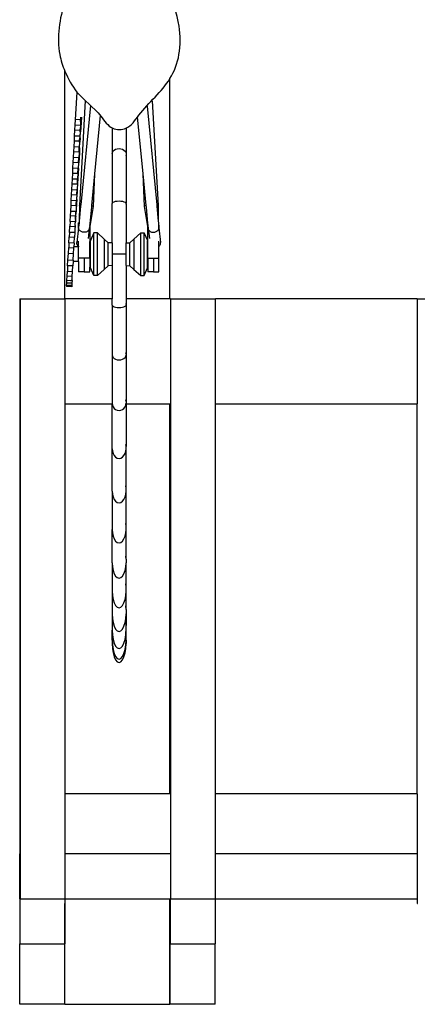
# Model space of a CAD drawing. Units: inches. Extents: x 31 to 179, y -44 to 36.
# Drawn here: x 88 to 101, y -44 to -11 of the extents above; entities that cross this region are included whole.
import ezdxf

# ---------------------------------------------------------------- set-up
doc = ezdxf.new("R2010")
doc.units = ezdxf.units.IN
doc.header["$MEASUREMENT"] = 0
doc.layers.add('Edges', color=7, linetype='Continuous')

# ---------------------------------------------------------------- blocks, each defined once
blk = doc.blocks.new('Vertical Bike Rack fr')
at = {"layer": 'Edges'}
for p, q in [((-14.946, -16.311), (-14.946, -8.732)), ((-11.446, -16.311), (-11.446, -8.979)), ((-14.601, -10.533), (-14.542, -9.427)), ((-14.268, -9.71), (-14.464, -13.204)), ((-12.035, -9.718), (-11.839, -13.204)), ((-14.095, -9.87), (-14.416, -13.187)), ((-12.206, -9.899), (-11.887, -13.186)), ((-14.59, -10.331), (-14.582, -10.175)), ((-14.59, -10.331), (-14.402, -10.339)), ((-14.42, -10.41), (-14.427, -10.541)), ((-14.42, -10.41), (-14.412, -10.261)), ((-14.416, -10.339), (-14.42, -10.41)), ((-14.406, -10.411), (-14.42, -10.41)), ((-14.397, -10.261), (-14.417, -10.604)), ((-14.417, -10.604), (-14.406, -10.411)), ((-13.766, -10.211), (-13.954, -12.149)), ((-12.533, -10.25), (-12.349, -12.149)), ((-14.62, -10.892), (-14.609, -10.689)), ((-14.609, -10.689), (-14.601, -10.533)), ((-14.609, -10.689), (-14.435, -10.697)), ((-14.427, -10.541), (-14.601, -10.533)), ((-14.438, -10.753), (-14.446, -10.9)), ((-14.438, -10.753), (-14.435, -10.697)), ((-14.425, -10.753), (-14.438, -10.753)), ((-14.436, -10.947), (-14.425, -10.753)), ((-14.435, -10.697), (-14.43, -10.604)), ((-14.427, -10.541), (-14.43, -10.604)), ((-14.417, -10.604), (-14.43, -10.604)), ((-14.417, -10.604), (-14.425, -10.753)), ((-13.371, -10.615), (-13.371, -11.476)), ((-12.909, -10.631), (-12.909, -11.476)), ((-14.638, -11.251), (-14.628, -11.048)), ((-14.628, -11.048), (-14.62, -10.892)), ((-14.628, -11.048), (-14.454, -11.056)), ((-14.446, -10.9), (-14.62, -10.892)), ((-14.456, -11.096), (-14.465, -11.258)), ((-14.456, -11.096), (-14.454, -11.056)), ((-14.445, -11.096), (-14.456, -11.096)), ((-14.456, -11.29), (-14.445, -11.096)), ((-14.454, -11.056), (-14.448, -10.947)), ((-14.446, -10.9), (-14.448, -10.947)), ((-14.436, -10.947), (-14.448, -10.947)), ((-14.436, -10.947), (-14.445, -11.096)), ((-14.657, -11.609), (-14.647, -11.407)), ((-14.647, -11.407), (-14.638, -11.251)), ((-14.647, -11.407), (-14.473, -11.414)), ((-14.465, -11.258), (-14.638, -11.251)), ((-14.474, -11.439), (-14.484, -11.617)), ((-14.464, -11.439), (-14.475, -11.633)), ((-14.473, -11.414), (-14.474, -11.439)), ((-14.464, -11.439), (-14.474, -11.439)), ((-14.473, -11.414), (-14.467, -11.29)), ((-14.467, -11.29), (-14.465, -11.258)), ((-14.456, -11.29), (-14.467, -11.29)), ((-14.456, -11.29), (-14.464, -11.439)), ((-13.371, -11.476), (-13.363, -11.434)), ((-13.371, -11.476), (-13.371, -13.14)), ((-13.363, -11.434), (-13.34, -11.394)), ((-13.34, -11.394), (-13.303, -11.36)), ((-13.303, -11.36), (-13.256, -11.333)), ((-13.256, -11.333), (-13.2, -11.317)), ((-13.2, -11.317), (-13.14, -11.311)), ((-13.14, -11.311), (-13.08, -11.317)), ((-13.08, -11.317), (-13.025, -11.333)), ((-13.025, -11.333), (-12.977, -11.36)), ((-12.977, -11.36), (-12.94, -11.394)), ((-12.94, -11.394), (-12.917, -11.434)), ((-12.917, -11.434), (-12.909, -11.476)), ((-12.909, -11.476), (-12.909, -11.516)), ((-14.676, -11.968), (-14.666, -11.765)), ((-14.666, -11.765), (-14.657, -11.609)), ((-14.666, -11.765), (-14.492, -11.773)), ((-14.484, -11.617), (-14.657, -11.609)), ((-14.493, -11.782), (-14.503, -11.976)), ((-14.495, -11.976), (-14.484, -11.782)), ((-14.492, -11.773), (-14.493, -11.782)), ((-14.484, -11.782), (-14.493, -11.782)), ((-14.492, -11.773), (-14.485, -11.633)), ((-14.485, -11.633), (-14.484, -11.617)), ((-14.475, -11.633), (-14.485, -11.633)), ((-14.475, -11.633), (-14.484, -11.782)), ((-12.909, -11.516), (-12.917, -11.55)), ((-12.909, -11.516), (-12.909, -13.14)), ((-14.695, -12.326), (-14.685, -12.124)), ((-14.685, -12.124), (-14.676, -11.968)), ((-14.685, -12.124), (-14.511, -12.132)), ((-14.503, -11.976), (-14.676, -11.968)), ((-14.511, -12.132), (-14.521, -12.319)), ((-14.503, -12.125), (-14.514, -12.319)), ((-14.511, -12.125), (-14.503, -11.976)), ((-14.503, -12.125), (-14.511, -12.125)), ((-14.511, -12.132), (-14.511, -12.125)), ((-14.495, -11.976), (-14.503, -11.976)), ((-14.495, -11.976), (-14.503, -12.125)), ((-14.703, -12.482), (-14.695, -12.326)), ((-14.522, -12.334), (-14.695, -12.326)), ((-14.529, -12.468), (-14.522, -12.334)), ((-14.514, -12.319), (-14.523, -12.468)), ((-14.521, -12.319), (-14.522, -12.334)), ((-14.514, -12.319), (-14.521, -12.319)), ((-13.954, -12.149), (-14.057, -13.21)), ((-13.954, -12.149), (-14, -13.239)), ((-12.349, -12.149), (-12.304, -13.239)), ((-12.349, -12.149), (-12.246, -13.21)), ((-14.722, -12.841), (-14.714, -12.685)), ((-14.714, -12.685), (-14.703, -12.482)), ((-14.541, -12.693), (-14.714, -12.685)), ((-14.703, -12.482), (-14.53, -12.49)), ((-14.547, -12.81), (-14.541, -12.693)), ((-14.534, -12.662), (-14.542, -12.811)), ((-14.541, -12.693), (-14.539, -12.661)), ((-14.53, -12.49), (-14.539, -12.661)), ((-14.534, -12.662), (-14.539, -12.661)), ((-14.523, -12.468), (-14.534, -12.662)), ((-14.53, -12.49), (-14.529, -12.468)), ((-14.523, -12.468), (-14.529, -12.468)), ((-14.741, -13.2), (-14.733, -13.044)), ((-14.733, -13.044), (-14.722, -12.841)), ((-14.56, -13.051), (-14.733, -13.044)), ((-14.722, -12.841), (-14.549, -12.849)), ((-14.565, -13.154), (-14.56, -13.051)), ((-14.553, -13.005), (-14.562, -13.154)), ((-14.557, -13.005), (-14.56, -13.051)), ((-14.549, -12.849), (-14.557, -13.005)), ((-14.553, -13.005), (-14.557, -13.005)), ((-14.553, -13.005), (-14.542, -12.811)), ((-14.549, -12.849), (-14.547, -12.81)), ((-14.542, -12.811), (-14.547, -12.81)), ((-13.371, -13.14), (-13.363, -13.118)), ((-13.363, -13.118), (-13.34, -13.098)), ((-13.34, -13.098), (-13.303, -13.081)), ((-13.303, -13.081), (-13.256, -13.067)), ((-13.256, -13.067), (-13.2, -13.059)), ((-13.2, -13.059), (-13.14, -13.056)), ((-13.14, -13.056), (-13.08, -13.059)), ((-13.08, -13.059), (-13.025, -13.067)), ((-13.025, -13.067), (-12.977, -13.081)), ((-12.977, -13.081), (-12.94, -13.098)), ((-12.94, -13.098), (-12.917, -13.118)), ((-12.917, -13.118), (-12.909, -13.14)), ((-14.76, -13.544), (-14.752, -13.402)), ((-14.752, -13.402), (-14.741, -13.2)), ((-14.579, -13.41), (-14.752, -13.402)), ((-14.741, -13.2), (-14.568, -13.207)), ((-14.583, -13.497), (-14.579, -13.41)), ((-14.573, -13.348), (-14.581, -13.497)), ((-14.575, -13.348), (-14.579, -13.41)), ((-14.568, -13.207), (-14.575, -13.348)), ((-14.573, -13.348), (-14.575, -13.348)), ((-14.562, -13.154), (-14.573, -13.348)), ((-14.568, -13.207), (-14.565, -13.154)), ((-14.562, -13.154), (-14.565, -13.154)), ((-14.464, -13.21), (-14.469, -13.727)), ((-14.421, -13.234), (-14.469, -13.727)), ((-14.465, -13.209), (-14.464, -13.204)), ((-14.464, -13.21), (-14.465, -13.209)), ((-14.464, -13.204), (-14.459, -13.199)), ((-14.459, -13.199), (-14.451, -13.195)), ((-14.451, -13.195), (-14.438, -13.191)), ((-14.443, -13.226), (-14.451, -13.222)), ((-14.438, -13.228), (-14.443, -13.226)), ((-14.438, -13.191), (-14.423, -13.187)), ((-14.423, -13.187), (-14.416, -13.187)), ((-14.421, -13.234), (-14.423, -13.233)), ((-14.416, -13.187), (-14.421, -13.234)), ((-14.061, -13.263), (-14.115, -13.807)), ((-14, -13.244), (-14.1, -13.837)), ((-14.061, -13.263), (-14.062, -13.264)), ((-14.057, -13.21), (-14.061, -13.263)), ((-14.057, -13.21), (-14.053, -13.211)), ((-14.053, -13.211), (-14.036, -13.217)), ((-14.036, -13.217), (-14.021, -13.222)), ((-14.021, -13.222), (-14.01, -13.228)), ((-14.01, -13.228), (-14.003, -13.234)), ((-14.003, -13.234), (-14, -13.239)), ((-14, -13.239), (-14, -13.244)), ((-13.371, -14.453), (-13.371, -13.14)), ((-12.909, -13.16), (-12.917, -13.177)), ((-12.909, -13.16), (-12.909, -13.14)), ((-12.909, -13.16), (-12.909, -14.453)), ((-12.3, -13.234), (-12.304, -13.239)), ((-12.304, -13.239), (-12.303, -13.244)), ((-12.303, -13.244), (-12.203, -13.837)), ((-12.293, -13.228), (-12.3, -13.234)), ((-12.282, -13.222), (-12.293, -13.228)), ((-12.268, -13.217), (-12.282, -13.222)), ((-12.25, -13.211), (-12.268, -13.217)), ((-12.246, -13.21), (-12.25, -13.211)), ((-12.246, -13.21), (-12.242, -13.263)), ((-12.242, -13.263), (-12.241, -13.264)), ((-12.242, -13.263), (-12.188, -13.807)), ((-11.881, -13.187), (-11.887, -13.186)), ((-11.887, -13.186), (-11.881, -13.234)), ((-11.865, -13.191), (-11.881, -13.187)), ((-11.881, -13.234), (-11.88, -13.233)), ((-11.881, -13.234), (-11.834, -13.727)), ((-11.852, -13.195), (-11.865, -13.191)), ((-11.844, -13.199), (-11.852, -13.195)), ((-11.839, -13.204), (-11.844, -13.199)), ((-11.838, -13.209), (-11.839, -13.204)), ((-11.838, -13.209), (-11.834, -13.727)), ((-14.77, -13.745), (-14.778, -13.9)), ((-14.77, -13.745), (-14.76, -13.544)), ((-14.597, -13.753), (-14.77, -13.745)), ((-14.76, -13.544), (-14.586, -13.552)), ((-14.598, -13.788), (-14.597, -13.771)), ((-14.596, -13.739), (-14.597, -13.753)), ((-14.596, -13.76), (-14.597, -13.753)), ((-14.597, -13.771), (-14.596, -13.76)), ((-14.595, -13.736), (-14.596, -13.739)), ((-14.594, -13.718), (-14.595, -13.723)), ((-14.594, -13.718), (-14.595, -13.736)), ((-14.595, -13.723), (-14.595, -13.736)), ((-14.593, -13.7), (-14.594, -13.707)), ((-14.594, -13.707), (-14.594, -13.718)), ((-14.593, -13.691), (-14.592, -13.683)), ((-14.593, -13.691), (-14.593, -13.7)), ((-14.592, -13.656), (-14.59, -13.653)), ((-14.591, -13.665), (-14.592, -13.656)), ((-14.591, -13.668), (-14.592, -13.674)), ((-14.592, -13.674), (-14.592, -13.679)), ((-14.592, -13.683), (-14.592, -13.679)), ((-14.591, -13.637), (-14.589, -13.635)), ((-14.591, -13.637), (-14.591, -13.648)), ((-14.591, -13.65), (-14.591, -13.648)), ((-14.59, -13.65), (-14.591, -13.648)), ((-14.591, -13.65), (-14.59, -13.653)), ((-14.591, -13.665), (-14.591, -13.668)), ((-14.588, -13.619), (-14.59, -13.621)), ((-14.59, -13.621), (-14.59, -13.626)), ((-14.589, -13.633), (-14.59, -13.626)), ((-14.59, -13.653), (-14.59, -13.65)), ((-14.589, -13.599), (-14.587, -13.59)), ((-14.587, -13.603), (-14.589, -13.599)), ((-14.589, -13.599), (-14.589, -13.617)), ((-14.589, -13.617), (-14.587, -13.603)), ((-14.588, -13.619), (-14.589, -13.617)), ((-14.589, -13.635), (-14.589, -13.633)), ((-14.586, -13.585), (-14.588, -13.586)), ((-14.588, -13.588), (-14.586, -13.585)), ((-14.588, -13.586), (-14.588, -13.588)), ((-14.587, -13.59), (-14.588, -13.588)), ((-14.587, -13.603), (-14.588, -13.619)), ((-14.587, -13.566), (-14.586, -13.552)), ((-14.587, -13.569), (-14.587, -13.566)), ((-14.585, -13.568), (-14.587, -13.566)), ((-14.587, -13.569), (-14.585, -13.568)), ((-14.587, -13.569), (-14.586, -13.577)), ((-14.586, -13.552), (-14.584, -13.55)), ((-14.586, -13.577), (-14.586, -13.585)), ((-14.585, -13.528), (-14.582, -13.515)), ((-14.583, -13.532), (-14.585, -13.528)), ((-14.584, -13.55), (-14.583, -13.532)), ((-14.581, -13.497), (-14.583, -13.497)), ((-14.582, -13.515), (-14.583, -13.497)), ((-14.582, -13.515), (-14.581, -13.497)), ((-14.469, -13.727), (-14.474, -13.782)), ((-11.834, -13.727), (-11.829, -13.782)), ((-14.79, -14.101), (-14.799, -14.255)), ((-14.79, -14.101), (-14.778, -13.9)), ((-14.616, -14.109), (-14.79, -14.101)), ((-14.778, -13.9), (-14.605, -13.907)), ((-14.611, -14.008), (-14.616, -14.109)), ((-14.611, -14.008), (-14.61, -14.004)), ((-14.61, -13.996), (-14.609, -13.994)), ((-14.61, -13.996), (-14.61, -14.004)), ((-14.609, -13.977), (-14.608, -13.974)), ((-14.609, -13.977), (-14.609, -13.993)), ((-14.609, -13.994), (-14.609, -13.993)), ((-14.608, -13.959), (-14.607, -13.943)), ((-14.608, -13.972), (-14.608, -13.959)), ((-14.608, -13.972), (-14.608, -13.974)), ((-14.605, -13.907), (-14.607, -13.942)), ((-14.607, -13.943), (-14.607, -13.942)), ((-14.603, -13.875), (-14.605, -13.907)), ((-14.603, -13.868), (-14.602, -13.858)), ((-14.603, -13.875), (-14.603, -13.868)), ((-14.602, -13.858), (-14.601, -13.84)), ((-14.601, -13.827), (-14.599, -13.8)), ((-14.601, -13.84), (-14.601, -13.827)), ((-14.599, -13.8), (-14.598, -13.788)), ((-14.49, -13.95), (-14.546, -14.443)), ((-14.49, -13.95), (-14.489, -13.939)), ((-14.488, -13.969), (-14.49, -13.95)), ((-14.474, -13.782), (-14.489, -13.782)), ((-14.489, -13.931), (-14.489, -13.782)), ((-14.474, -13.782), (-14.489, -13.931)), ((-14.489, -13.939), (-14.489, -13.931)), ((-14.484, -13.988), (-14.488, -13.969)), ((-14.476, -14.006), (-14.484, -13.988)), ((-14.465, -14.024), (-14.476, -14.006)), ((-14.452, -14.04), (-14.465, -14.024)), ((-14.437, -14.054), (-14.452, -14.04)), ((-14.419, -14.067), (-14.437, -14.054)), ((-14.399, -14.078), (-14.419, -14.067)), ((-14.378, -14.087), (-14.399, -14.078)), ((-14.356, -14.093), (-14.378, -14.087)), ((-14.333, -14.098), (-14.356, -14.093)), ((-14.309, -14.099), (-14.333, -14.098)), ((-14.286, -14.099), (-14.309, -14.099)), ((-14.262, -14.095), (-14.286, -14.099)), ((-14.24, -14.09), (-14.262, -14.095)), ((-14.219, -14.082), (-14.24, -14.09)), ((-14.2, -14.071), (-14.219, -14.082)), ((-14.182, -14.059), (-14.2, -14.071)), ((-14.167, -14.045), (-14.182, -14.059)), ((-14.132, -13.976), (-14.175, -14.302)), ((-14.154, -14.03), (-14.167, -14.045)), ((-14.143, -14.013), (-14.154, -14.03)), ((-14.136, -13.995), (-14.143, -14.013)), ((-14.132, -13.976), (-14.136, -13.995)), ((-14.12, -13.873), (-14.132, -13.976)), ((-14.115, -13.807), (-14.12, -13.855)), ((-14.12, -13.873), (-14.12, -13.855)), ((-14.113, -13.867), (-14.12, -13.873)), ((-14.12, -13.873), (-14.12, -14.404)), ((-14.115, -13.807), (-14.107, -13.816)), ((-14.106, -13.857), (-14.113, -13.867)), ((-14.107, -13.816), (-14.102, -13.827)), ((-14.101, -13.847), (-14.106, -13.857)), ((-14.102, -13.827), (-14.1, -13.837)), ((-14.1, -13.837), (-14.101, -13.847)), ((-12.201, -13.827), (-12.203, -13.837)), ((-12.203, -13.837), (-12.202, -13.847)), ((-12.202, -13.847), (-12.197, -13.857)), ((-12.196, -13.816), (-12.201, -13.827)), ((-12.197, -13.857), (-12.19, -13.867)), ((-12.188, -13.807), (-12.196, -13.816)), ((-12.19, -13.867), (-12.183, -13.873)), ((-12.188, -13.807), (-12.183, -13.855)), ((-12.183, -13.855), (-12.183, -13.873)), ((-12.183, -13.873), (-12.172, -13.976)), ((-12.183, -14.383), (-12.183, -13.873)), ((-12.172, -13.976), (-12.128, -14.302)), ((-12.172, -13.976), (-12.167, -13.995)), ((-12.167, -13.995), (-12.16, -14.013)), ((-12.16, -14.013), (-12.149, -14.03)), ((-12.149, -14.03), (-12.136, -14.045)), ((-12.136, -14.045), (-12.121, -14.059)), ((-12.121, -14.059), (-12.103, -14.071)), ((-12.103, -14.071), (-12.084, -14.082)), ((-12.084, -14.082), (-12.063, -14.09)), ((-12.063, -14.09), (-12.041, -14.095)), ((-12.041, -14.095), (-12.018, -14.099)), ((-12.018, -14.099), (-11.994, -14.099)), ((-11.994, -14.099), (-11.971, -14.098)), ((-11.971, -14.098), (-11.948, -14.093)), ((-11.948, -14.093), (-11.925, -14.087)), ((-11.925, -14.087), (-11.904, -14.078)), ((-11.904, -14.078), (-11.884, -14.067)), ((-11.884, -14.067), (-11.867, -14.054)), ((-11.867, -14.054), (-11.851, -14.04)), ((-11.851, -14.04), (-11.838, -14.024)), ((-11.838, -14.024), (-11.827, -14.006)), ((-11.829, -13.782), (-11.814, -13.782)), ((-11.829, -13.782), (-11.815, -13.931)), ((-11.827, -14.006), (-11.82, -13.988)), ((-11.82, -13.988), (-11.815, -13.969)), ((-11.815, -13.931), (-11.814, -13.782)), ((-11.815, -13.931), (-11.814, -13.939)), ((-11.815, -13.969), (-11.813, -13.95)), ((-11.813, -13.95), (-11.814, -13.939)), ((-11.813, -13.95), (-11.757, -14.443)), ((-14.81, -14.456), (-14.799, -14.255)), ((-14.799, -14.255), (-14.625, -14.263)), ((-14.637, -14.464), (-14.625, -14.263)), ((-14.616, -14.109), (-14.625, -14.263)), ((-14.489, -14.567), (-14.489, -14.397)), ((-14.09, -14.377), (-14.12, -14.404)), ((-14.12, -14.959), (-14.12, -14.404)), ((-13.976, -14.121), (-14.09, -14.377)), ((-14.09, -15.287), (-14.09, -14.377)), ((-13.862, -14.121), (-13.976, -14.121)), ((-13.976, -15.543), (-13.976, -14.121)), ((-13.634, -14.323), (-13.862, -14.121)), ((-13.862, -15.543), (-13.862, -14.121)), ((-13.5, -14.446), (-13.634, -14.323)), ((-13.634, -14.323), (-13.634, -15.34)), ((-12.78, -14.447), (-12.646, -14.324)), ((-12.646, -14.324), (-12.418, -14.121)), ((-12.646, -14.324), (-12.646, -15.34)), ((-12.418, -14.121), (-12.304, -14.121)), ((-12.418, -15.542), (-12.418, -14.121)), ((-12.304, -14.121), (-12.304, -14.124)), ((-12.304, -14.124), (-12.19, -14.377)), ((-12.304, -15.542), (-12.304, -14.124)), ((-12.19, -14.377), (-12.19, -14.379)), ((-12.19, -14.379), (-12.183, -14.383)), ((-12.19, -15.286), (-12.19, -14.379)), ((-12.183, -14.959), (-12.183, -14.383)), ((-11.814, -14.567), (-11.814, -14.397)), ((-14.83, -14.811), (-14.819, -14.61)), ((-14.81, -14.456), (-14.819, -14.61)), ((-14.819, -14.61), (-14.645, -14.619)), ((-14.637, -14.464), (-14.81, -14.456)), ((-14.657, -14.819), (-14.645, -14.619)), ((-14.645, -14.619), (-14.644, -14.589)), ((-14.637, -14.464), (-14.644, -14.589)), ((-14.489, -14.589), (-14.644, -14.589)), ((-14.548, -14.461), (-14.546, -14.443)), ((-14.546, -14.48), (-14.548, -14.461)), ((-14.542, -14.498), (-14.546, -14.48)), ((-14.534, -14.515), (-14.542, -14.498)), ((-14.524, -14.532), (-14.534, -14.515)), ((-14.511, -14.548), (-14.524, -14.532)), ((-14.496, -14.562), (-14.511, -14.548)), ((-14.489, -14.567), (-14.496, -14.562)), ((-14.489, -14.567), (-14.489, -14.589)), ((-14.489, -14.959), (-14.489, -14.589)), ((-13.371, -14.453), (-13.5, -14.446)), ((-13.5, -15.217), (-13.5, -14.446)), ((-13.371, -14.453), (-13.371, -14.832)), ((-12.917, -14.453), (-12.909, -14.453)), ((-12.909, -14.453), (-12.78, -14.447)), ((-12.909, -14.832), (-12.909, -14.453)), ((-12.78, -15.217), (-12.78, -14.447)), ((-11.814, -14.567), (-11.807, -14.562)), ((-11.814, -14.959), (-11.814, -14.567)), ((-11.807, -14.562), (-11.792, -14.548)), ((-11.792, -14.548), (-11.779, -14.532)), ((-11.779, -14.532), (-11.769, -14.515)), ((-11.769, -14.515), (-11.762, -14.498)), ((-11.762, -14.498), (-11.757, -14.48)), ((-11.755, -14.461), (-11.757, -14.443)), ((-11.757, -14.48), (-11.755, -14.461)), ((-14.853, -15.214), (-14.842, -15.018)), ((-14.842, -15.018), (-14.83, -14.811)), ((-14.842, -15.018), (-14.669, -15.026)), ((-14.657, -14.819), (-14.83, -14.811)), ((-14.671, -15.074), (-14.68, -15.222)), ((-14.669, -15.026), (-14.671, -15.074)), ((-14.489, -15.074), (-14.671, -15.074)), ((-14.669, -15.026), (-14.657, -14.819)), ((-14.305, -14.959), (-14.489, -14.959)), ((-14.489, -15.074), (-14.489, -14.959)), ((-14.489, -15.074), (-14.489, -15.417)), ((-14.12, -14.959), (-14.305, -14.959)), ((-14.305, -14.959), (-14.305, -15.417)), ((-14.12, -14.959), (-14.12, -15.259)), ((-13.371, -14.832), (-13.372, -15.211)), ((-12.909, -14.832), (-13.371, -14.832)), ((-12.909, -15.21), (-12.909, -14.832)), ((-12.183, -14.959), (-11.999, -14.959)), ((-12.183, -14.959), (-12.183, -15.281)), ((-11.999, -14.959), (-11.814, -14.959)), ((-11.999, -14.959), (-11.999, -15.417)), ((-11.814, -15.417), (-11.814, -14.959)), ((-14.873, -15.559), (-14.864, -15.398)), ((-14.853, -15.214), (-14.864, -15.398)), ((-14.864, -15.398), (-14.69, -15.407)), ((-14.68, -15.222), (-14.853, -15.214)), ((-14.699, -15.567), (-14.69, -15.407)), ((-14.69, -15.407), (-14.68, -15.222)), ((-14.305, -15.417), (-14.489, -15.417)), ((-14.305, -15.417), (-14.12, -15.417)), ((-14.09, -15.287), (-14.12, -15.259)), ((-14.12, -15.417), (-14.12, -15.259)), ((-13.976, -15.543), (-14.09, -15.287)), ((-13.634, -15.34), (-13.862, -15.543)), ((-13.5, -15.217), (-13.634, -15.34)), ((-13.372, -15.211), (-13.5, -15.217)), ((-13.372, -15.211), (-13.371, -16.311)), ((-12.917, -15.21), (-12.909, -15.21)), ((-12.909, -15.21), (-12.78, -15.217)), ((-12.909, -15.21), (-12.909, -16.311)), ((-12.78, -15.217), (-12.646, -15.34)), ((-12.646, -15.34), (-12.418, -15.542)), ((-12.304, -15.542), (-12.19, -15.286)), ((-12.19, -15.286), (-12.183, -15.281)), ((-12.183, -15.281), (-12.183, -15.417)), ((-11.999, -15.417), (-12.183, -15.417)), ((-11.999, -15.417), (-11.814, -15.417)), ((-14.886, -15.79), (-14.88, -15.693)), ((-14.88, -15.693), (-14.873, -15.559)), ((-14.88, -15.693), (-14.757, -15.7)), ((-14.699, -15.567), (-14.873, -15.559)), ((-14.757, -15.7), (-14.757, -15.698)), ((-14.757, -15.7), (-14.753, -15.7)), ((-14.753, -15.699), (-14.753, -15.7)), ((-14.753, -15.7), (-14.75, -15.7)), ((-14.75, -15.699), (-14.75, -15.7)), ((-14.75, -15.7), (-14.739, -15.701)), ((-14.739, -15.699), (-14.739, -15.701)), ((-14.739, -15.701), (-14.736, -15.701)), ((-14.736, -15.699), (-14.736, -15.701)), ((-14.736, -15.701), (-14.731, -15.701)), ((-14.731, -15.701), (-14.731, -15.7)), ((-14.731, -15.701), (-14.707, -15.702)), ((-14.707, -15.701), (-14.731, -15.701)), ((-14.707, -15.702), (-14.713, -15.799)), ((-14.707, -15.701), (-14.699, -15.567)), ((-14.707, -15.701), (-14.707, -15.702)), ((-13.862, -15.543), (-13.976, -15.543)), ((-12.418, -15.542), (-12.304, -15.542)), ((-14.891, -15.878), (-14.893, -15.908)), ((-14.719, -15.917), (-14.893, -15.908)), ((-14.891, -15.878), (-14.89, -15.865)), ((-14.717, -15.886), (-14.891, -15.878)), ((-14.89, -15.865), (-14.886, -15.79)), ((-14.717, -15.873), (-14.89, -15.865)), ((-14.713, -15.799), (-14.886, -15.79)), ((-14.717, -15.886), (-14.719, -15.917)), ((-14.713, -15.799), (-14.717, -15.873)), ((-14.717, -15.886), (-14.717, -15.873)), ((-16.451, -16.311), (-16.435, -16.311)), ((-16.451, -16.311), (-16.451, -34.811)), ((-16.435, -16.311), (-14.946, -16.311)), ((-16.435, -16.311), (-16.435, -34.811)), ((-14.946, -16.311), (-14.935, -16.311)), ((-13.371, -16.311), (-14.935, -16.311)), ((-14.935, -19.811), (-14.935, -16.311)), ((-13.371, -16.524), (-13.371, -16.311)), ((-12.909, -16.311), (-12.917, -16.311)), ((-12.909, -16.311), (-12.909, -16.504)), ((-11.446, -16.311), (-12.909, -16.311)), ((-11.423, -16.311), (-11.446, -16.311)), ((-11.423, -16.311), (-9.923, -16.311)), ((-11.423, -16.311), (-11.423, -19.811)), ((-3.213, -16.311), (-9.923, -16.311)), ((-9.923, -19.811), (-9.923, -16.311)), ((-3.213, -16.311), (-1.748, -16.311)), ((-3.213, -16.311), (-3.213, -19.811)), ((-13.371, -16.524), (-13.363, -16.545)), ((-13.371, -16.524), (-13.371, -18.187)), ((-13.363, -16.545), (-13.34, -16.565)), ((-13.34, -16.565), (-13.303, -16.583)), ((-13.303, -16.583), (-13.256, -16.596)), ((-13.256, -16.596), (-13.2, -16.604)), ((-13.2, -16.604), (-13.14, -16.607)), ((-13.14, -16.607), (-13.08, -16.604)), ((-13.08, -16.604), (-13.025, -16.596)), ((-13.025, -16.596), (-12.977, -16.583)), ((-12.977, -16.583), (-12.94, -16.565)), ((-12.94, -16.565), (-12.917, -16.545)), ((-12.909, -16.504), (-12.917, -16.487)), ((-12.917, -16.545), (-12.909, -16.524)), ((-12.909, -16.504), (-12.909, -16.524)), ((-12.909, -16.524), (-12.909, -18.147)), ((-13.371, -18.187), (-13.363, -18.23)), ((-13.371, -18.187), (-13.371, -19.793)), ((-13.363, -18.23), (-13.34, -18.27)), ((-13.34, -18.27), (-13.303, -18.304)), ((-13.303, -18.304), (-13.256, -18.33)), ((-13.256, -18.33), (-13.2, -18.347)), ((-13.2, -18.347), (-13.14, -18.352)), ((-13.14, -18.352), (-13.08, -18.347)), ((-13.08, -18.347), (-13.025, -18.33)), ((-13.025, -18.33), (-12.977, -18.304)), ((-12.977, -18.304), (-12.94, -18.27)), ((-12.94, -18.27), (-12.917, -18.23)), ((-12.909, -18.147), (-12.917, -18.113)), ((-12.917, -18.23), (-12.909, -18.187)), ((-12.909, -18.147), (-12.909, -18.187)), ((-12.909, -18.187), (-12.909, -19.733)), ((-14.935, -19.811), (-13.371, -19.811)), ((-14.935, -32.811), (-14.935, -19.811)), ((-13.371, -19.793), (-13.363, -19.856)), ((-13.371, -19.793), (-13.371, -19.811)), ((-13.371, -21.314), (-13.371, -19.811)), ((-13.363, -19.856), (-13.34, -19.915)), ((-13.34, -19.915), (-13.303, -19.965)), ((-13.303, -19.965), (-13.256, -20.004)), ((-13.256, -20.004), (-13.2, -20.029)), ((-13.08, -20.029), (-13.025, -20.004)), ((-13.025, -20.004), (-12.977, -19.965)), ((-12.977, -19.965), (-12.94, -19.915)), ((-12.94, -19.915), (-12.917, -19.856)), ((-12.909, -19.733), (-12.917, -19.684)), ((-12.917, -19.811), (-12.911, -19.811)), ((-12.917, -19.856), (-12.911, -19.811)), ((-12.911, -19.811), (-12.909, -19.793)), ((-12.911, -19.811), (-12.909, -19.811)), ((-12.909, -19.733), (-12.909, -19.793)), ((-12.909, -19.793), (-12.909, -19.811)), ((-12.909, -19.811), (-12.909, -21.236)), ((-12.909, -19.811), (-11.446, -19.811)), ((-11.446, -32.811), (-11.446, -19.811)), ((-11.446, -19.811), (-11.423, -19.811)), ((-11.423, -19.811), (-11.423, -32.811)), ((-9.923, -19.811), (-3.213, -19.811)), ((-9.923, -32.811), (-9.923, -19.811)), ((-3.213, -32.811), (-3.213, -19.811)), ((-13.2, -20.029), (-13.14, -20.037)), ((-13.14, -20.037), (-13.08, -20.029)), ((-13.371, -21.314), (-13.363, -21.396)), ((-13.371, -22.724), (-13.371, -21.314)), ((-12.909, -21.236), (-12.917, -21.171)), ((-12.917, -21.396), (-12.909, -21.314)), ((-12.909, -21.314), (-12.909, -21.236)), ((-12.909, -22.629), (-12.909, -21.314)), ((-13.363, -21.396), (-13.34, -21.473)), ((-13.34, -21.473), (-13.303, -21.539)), ((-13.303, -21.539), (-13.256, -21.59)), ((-13.256, -21.59), (-13.2, -21.622)), ((-13.2, -21.622), (-13.14, -21.633)), ((-13.14, -21.633), (-13.08, -21.622)), ((-13.08, -21.622), (-13.025, -21.59)), ((-13.025, -21.59), (-12.977, -21.539)), ((-12.977, -21.539), (-12.94, -21.473)), ((-12.94, -21.473), (-12.917, -21.396)), ((-12.909, -22.629), (-12.917, -22.55)), ((-12.909, -22.724), (-12.909, -22.629)), ((-13.371, -22.724), (-13.363, -22.824)), ((-13.371, -22.724), (-13.371, -23.999)), ((-13.363, -22.824), (-13.34, -22.918)), ((-13.34, -22.918), (-13.303, -22.998)), ((-12.977, -22.998), (-12.94, -22.918)), ((-12.94, -22.918), (-12.917, -22.824)), ((-12.917, -22.824), (-12.909, -22.724)), ((-12.909, -23.889), (-12.909, -22.724)), ((-13.303, -22.998), (-13.256, -23.06)), ((-13.256, -23.06), (-13.2, -23.099)), ((-13.2, -23.099), (-13.14, -23.112)), ((-13.14, -23.112), (-13.08, -23.099)), ((-13.08, -23.099), (-13.025, -23.06)), ((-13.025, -23.06), (-12.977, -22.998)), ((-12.909, -23.889), (-12.917, -23.797)), ((-12.909, -23.999), (-12.909, -23.889)), ((-13.371, -23.999), (-13.363, -24.116)), ((-13.371, -25.117), (-13.371, -23.999)), ((-13.363, -24.116), (-13.34, -24.224)), ((-13.34, -24.224), (-13.303, -24.318)), ((-12.977, -24.318), (-12.94, -24.224)), ((-12.94, -24.224), (-12.917, -24.116)), ((-12.917, -24.116), (-12.909, -23.999)), ((-12.909, -24.994), (-12.909, -23.999)), ((-13.303, -24.318), (-13.256, -24.389)), ((-13.256, -24.389), (-13.2, -24.434)), ((-13.2, -24.434), (-13.14, -24.45)), ((-13.14, -24.45), (-13.08, -24.434)), ((-13.08, -24.434), (-13.025, -24.389)), ((-13.025, -24.389), (-12.977, -24.318)), ((-12.909, -24.994), (-12.917, -24.891)), ((-13.371, -25.117), (-13.363, -25.248)), ((-13.371, -25.117), (-13.371, -26.059)), ((-13.363, -25.248), (-13.34, -25.37)), ((-12.94, -25.37), (-12.917, -25.248)), ((-12.917, -25.248), (-12.909, -25.117)), ((-12.909, -24.994), (-12.909, -25.117)), ((-12.909, -25.925), (-12.909, -25.117)), ((-13.34, -25.37), (-13.303, -25.475)), ((-13.303, -25.475), (-13.256, -25.555)), ((-13.256, -25.555), (-13.2, -25.606)), ((-13.08, -25.606), (-13.025, -25.555)), ((-13.025, -25.555), (-12.977, -25.475)), ((-12.977, -25.475), (-12.94, -25.37)), ((-13.2, -25.606), (-13.14, -25.623)), ((-13.14, -25.623), (-13.08, -25.606)), ((-12.909, -25.925), (-12.917, -25.812)), ((-13.371, -26.059), (-13.363, -26.202)), ((-13.371, -26.059), (-13.371, -26.809)), ((-13.363, -26.202), (-13.34, -26.335)), ((-12.94, -26.335), (-12.917, -26.202)), ((-12.917, -26.202), (-12.909, -26.059)), ((-12.909, -26.059), (-12.909, -25.925)), ((-12.909, -26.666), (-12.909, -26.059)), ((-13.34, -26.335), (-13.303, -26.45)), ((-13.303, -26.45), (-13.256, -26.537)), ((-13.256, -26.537), (-13.2, -26.593)), ((-13.08, -26.593), (-13.025, -26.537)), ((-13.025, -26.537), (-12.977, -26.45)), ((-12.977, -26.45), (-12.94, -26.335)), ((-12.909, -26.666), (-12.917, -26.546)), ((-13.371, -26.809), (-13.363, -26.962)), ((-13.371, -26.809), (-13.371, -27.354)), ((-13.2, -26.593), (-13.14, -26.611)), ((-13.14, -26.611), (-13.08, -26.593)), ((-12.917, -26.962), (-12.909, -26.809)), ((-12.909, -26.666), (-12.909, -26.809)), ((-12.909, -26.809), (-12.909, -27.204)), ((-13.363, -26.962), (-13.34, -27.104)), ((-13.34, -27.104), (-13.303, -27.226)), ((-13.303, -27.226), (-13.256, -27.319)), ((-13.025, -27.319), (-12.977, -27.226)), ((-12.977, -27.226), (-12.94, -27.104)), ((-12.94, -27.104), (-12.917, -26.962)), ((-12.909, -27.204), (-12.917, -27.079)), ((-12.909, -27.354), (-12.909, -27.204)), ((-13.371, -27.354), (-13.363, -27.514)), ((-13.371, -27.685), (-13.371, -27.354)), ((-13.363, -27.514), (-13.34, -27.662)), ((-13.256, -27.319), (-13.2, -27.378)), ((-13.2, -27.378), (-13.14, -27.398)), ((-13.14, -27.398), (-13.08, -27.378)), ((-13.08, -27.378), (-13.025, -27.319)), ((-12.94, -27.662), (-12.917, -27.514)), ((-12.914, -27.452), (-12.917, -27.403)), ((-12.917, -27.511), (-12.914, -27.452)), ((-12.917, -27.514), (-12.917, -27.511)), ((-12.909, -27.641), (-12.917, -27.514)), ((-12.914, -27.452), (-12.909, -27.354)), ((-12.909, -27.531), (-12.914, -27.452)), ((-12.909, -27.531), (-12.909, -27.354)), ((-12.909, -27.641), (-12.909, -27.531)), ((-13.371, -27.685), (-13.363, -27.849)), ((-13.371, -27.685), (-13.371, -27.796)), ((-13.371, -27.796), (-13.363, -27.961)), ((-13.363, -27.849), (-13.34, -28.001)), ((-13.34, -27.662), (-13.303, -27.79)), ((-13.303, -27.79), (-13.256, -27.888)), ((-13.025, -27.888), (-12.977, -27.79)), ((-12.977, -27.79), (-12.94, -27.662)), ((-12.94, -28.001), (-12.917, -27.849)), ((-12.917, -27.849), (-12.909, -27.685)), ((-12.917, -27.961), (-12.909, -27.796)), ((-12.909, -27.685), (-12.909, -27.641)), ((-12.909, -27.685), (-12.909, -27.796)), ((-13.363, -27.961), (-13.34, -28.115)), ((-13.34, -28.001), (-13.303, -28.132)), ((-13.34, -28.115), (-13.303, -28.247)), ((-13.303, -28.132), (-13.256, -28.233)), ((-13.256, -27.888), (-13.2, -27.949)), ((-13.2, -27.949), (-13.14, -27.97)), ((-13.14, -27.97), (-13.08, -27.949)), ((-13.08, -27.949), (-13.025, -27.888)), ((-13.025, -28.233), (-12.977, -28.132)), ((-12.977, -28.132), (-12.94, -28.001)), ((-12.977, -28.247), (-12.94, -28.115)), ((-12.94, -28.115), (-12.917, -27.961)), ((-13.303, -28.247), (-13.256, -28.348)), ((-13.256, -28.233), (-13.2, -28.296)), ((-13.256, -28.348), (-13.2, -28.412)), ((-13.2, -28.296), (-13.14, -28.317)), ((-13.2, -28.412), (-13.14, -28.434)), ((-13.14, -28.317), (-13.08, -28.296)), ((-13.14, -28.434), (-13.08, -28.412)), ((-13.08, -28.296), (-13.025, -28.233)), ((-13.08, -28.412), (-13.025, -28.348)), ((-13.025, -28.348), (-12.977, -28.247)), ((-11.446, -32.811), (-14.935, -32.811)), ((-14.935, -34.811), (-14.935, -32.811)), ((-11.423, -32.811), (-11.446, -32.811)), ((-11.423, -32.811), (-11.423, -34.811)), ((-3.213, -32.811), (-9.923, -32.811)), ((-9.923, -34.811), (-9.923, -32.811)), ((-3.213, -32.811), (-3.213, -34.811)), ((-16.435, -34.811), (-16.451, -34.811)), ((-16.451, -36.311), (-16.451, -34.811)), ((-16.435, -34.811), (-16.435, -36.311)), ((-11.423, -34.811), (-14.935, -34.811)), ((-14.935, -36.311), (-14.935, -34.811)), ((-11.423, -34.811), (-11.423, -36.311)), ((-3.213, -34.811), (-9.923, -34.811)), ((-9.923, -36.311), (-9.923, -34.811)), ((-3.213, -34.811), (-3.213, -36.311)), ((-16.451, -36.311), (-16.451, -37.811)), ((-16.451, -36.311), (-16.435, -36.311)), ((-16.435, -36.311), (-14.951, -36.311)), ((-14.951, -36.311), (-14.951, -36.464)), ((-14.935, -36.311), (-11.446, -36.311)), ((-14.935, -36.464), (-14.935, -36.311)), ((-11.446, -39.821), (-11.446, -36.311)), ((-11.446, -36.311), (-11.441, -36.311)), ((-11.441, -36.311), (-11.441, -37.811)), ((-11.441, -36.311), (-11.423, -36.311)), ((-11.423, -36.311), (-9.941, -36.311)), ((-9.941, -36.311), (-9.941, -36.464)), ((-9.923, -36.311), (-3.213, -36.311)), ((-9.923, -36.464), (-9.923, -36.311)), ((-3.213, -36.311), (-3.213, -36.464)), ((-14.951, -36.464), (-14.951, -37.811)), ((-14.951, -36.464), (-14.946, -36.464)), ((-14.946, -39.821), (-14.946, -36.464)), ((-14.946, -36.464), (-14.935, -36.464)), ((-9.941, -36.464), (-9.923, -36.464)), ((-9.941, -36.464), (-9.941, -37.811)), ((-3.213, -36.464), (-3.197, -36.464)), ((-16.451, -39.811), (-16.451, -37.811)), ((-16.451, -37.811), (-14.951, -37.811)), ((-14.951, -39.811), (-14.951, -37.811)), ((-11.441, -39.811), (-11.441, -37.811)), ((-11.441, -37.811), (-9.941, -37.811)), ((-9.941, -39.811), (-9.941, -37.811)), ((-14.951, -39.811), (-16.451, -39.811)), ((-14.946, -39.821), (-11.446, -39.821)), ((-9.941, -39.811), (-11.441, -39.811))]:
    blk.add_line(p, q, dxfattribs=at)
blk.add_open_spline([(-13.492, 0.759), (-13.22, 0.829), (-12.363, 0.936), (-12.133, -1.036), (-11.528, -3.054), (-11.714, -5.374), (-11.105, -7.106), (-11.08, -8.156), (-11.494, -9.256), (-12.31, -9.88), (-12.806, -10.687), (-13.439, -10.693), (-13.835, -10.033), (-14.527, -9.562), (-14.936, -8.808), (-15.266, -7.799), (-15.099, -6.844), (-14.697, -5.649), (-14.427, -4.232), (-14.365, -2.592), (-14.187, -1.227), (-14.113, -0.42), (-13.916, 0.117), (-13.775, 0.362), (-13.729, 0.438), (-13.697, 0.491), (-13.664, 0.543), (-13.631, 0.596), (-13.59, 0.661), (-13.549, 0.726), (-13.492, 0.759)], degree=3, knots=[0, 0, 0, 0, 0.646921, 2.370887, 4.37258, 7.61895, 8.906823, 9.857386, 10.710279, 12.312193, 12.920229, 13.360875, 13.924529, 15.055923, 15.859724, 16.436233, 18.224993, 18.599195, 20.228786, 22.520257, 23.518571, 24.358934, 24.942983, 25.210338, 25.210338, 25.210338, 25.393501, 25.393501, 25.393501, 25.621575, 25.621575, 25.621575, 25.621575], dxfattribs=at)

msp = doc.modelspace()

# ---------------------------------------------------------------- block references
msp.add_blockref('Vertical Bike Rack fr', (104.224, -3.908))

doc.saveas('drawing.dxf')
